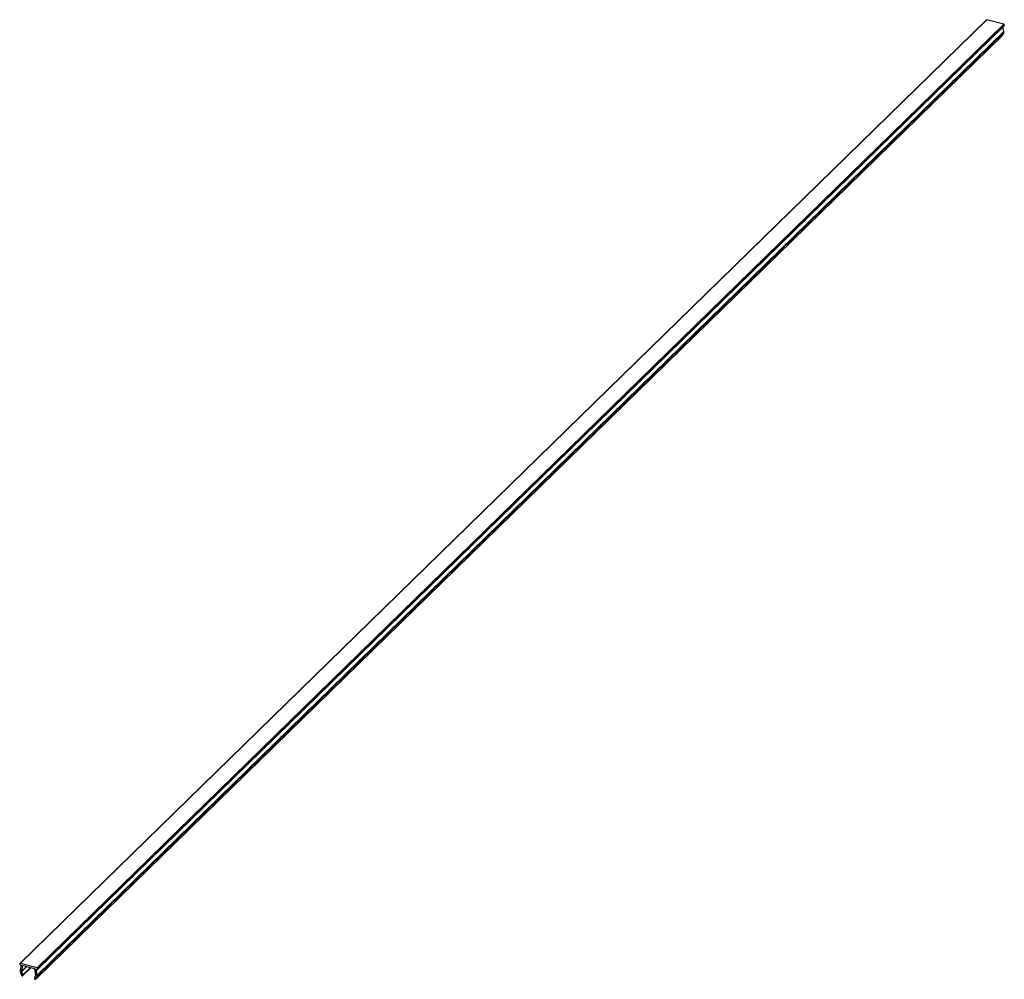
# Paper-space layout '_Триметрия' of a CAD drawing. Units: millimetres. Extents: x -465 to 10, y -382 to 81.
import ezdxf

# ---------------------------------------------------------------- set-up
doc = ezdxf.new("R2010")
doc.units = ezdxf.units.MM

psp = doc.layouts.new('_Триметрия')

# ---------------------------------------------------------------- linework, layer by layer
at = {"color": 7, "linetype": 'Continuous', "lineweight": 25}
for p, q in [((1.75, 81.41), (-464.95, -374.1)), ((-464.74, -374.05), (1.96, 81.46)), ((10.09, 79.24), (1.96, 81.46)), ((-456.6, -376.26), (10.09, 79.24)), ((-456.37, -376.95), (10.32, 78.56)), ((-456.34, -376.59), (10.36, 78.92)), ((-456.34, -376.85), (10.36, 78.66)), ((10.09, 75.71), (9.7, 77.96)), ((10.36, 78.66), (10.36, 78.92)), ((-457.28, -381.69), (9.42, 73.81)), ((-457.22, -381.62), (9.47, 73.89)), ((-456.64, -380.23), (10.05, 75.28)), ((-456.6, -379.79), (10.09, 75.71)), ((9.42, 73.81), (9.47, 73.89)), ((9.47, 73.89), (10.05, 75.28)), ((-465, -374.24), (-465, -374.5)), ((-464.83, -374.71), (-464.22, -374.88)), ((-456.6, -376.26), (-464.74, -374.05)), ((-464.22, -374.88), (-464.74, -377.58)), ((-464.04, -377.86), (-463.5, -375.07)), ((-463.5, -375.07), (-457.84, -376.61)), ((-464.7, -378.03), (-464.12, -379.73)), ((-463.45, -379.68), (-464.02, -378.02)), ((-463.51, -379.99), (-459.56, -376.15)), ((-457.32, -379.84), (-457.89, -381.2)), ((-457.84, -376.61), (-457.31, -379.69)), ((-457.22, -381.62), (-456.64, -380.23)), ((-457.12, -376.81), (-456.51, -376.97)), ((-456.6, -379.79), (-457.12, -376.81)), ((-456.34, -376.85), (-456.34, -376.59))]:
    psp.add_line(p, q, dxfattribs=at)
at = {"color": 8, "linetype": 'Continuous', "lineweight": 25}
for p, q in [((-464.04, -377.86), (-461.69, -375.57)), ((-464.02, -378.02), (-461.55, -375.61)), ((-463.45, -379.68), (-459.77, -376.09))]:
    psp.add_line(p, q, dxfattribs=at)
at = {"color": 7, "linetype": 'Continuous', "lineweight": 25, "flags": 128}
for points in [[(-464.12, -379.73), (-464.05, -379.87), (-463.94, -379.98), (-463.8, -380.05), (-463.67, -380.06), (-463.55, -380.02), (-463.47, -379.94), (-463.43, -379.82), (-463.45, -379.68)], [(-457.89, -381.2), (-457.91, -381.33), (-457.88, -381.47), (-457.8, -381.6), (-457.68, -381.7), (-457.54, -381.75), (-457.41, -381.76), (-457.3, -381.71), (-457.22, -381.62)]]:
    psp.add_lwpolyline(points, dxfattribs=at)
at = {"color": 7, "linetype": 'Continuous', "lineweight": 25}
for centre, radius, start, end in [((1.89, 81.26), 0.212, 71.1228, 131.7873), ((9.99, 78.89), 0.364, 3.3916, 74.3338), ((10.23, 78.65), 0.129, 315.3545, 1.9113), ((9.33, 75.57), 0.774, 338.469, 10.9568), ((-464.81, -374.23), 0.195, 68.8623, 180.9223), ((-464.76, -374.48), 0.243, 183.3916, 254.3338), ((-463.86, -377.73), 0.892, 170.2724, 199.7981), ((-463.73, -377.91), 0.312, 170.2724, 199.7981), ((-457.57, -379.74), 0.271, 338.469, 10.9568), ((-457.36, -379.94), 0.774, 338.469, 10.9568), ((-456.7, -376.62), 0.364, 3.3916, 74.3338), ((-456.47, -376.85), 0.13, 248.8623, 0.9223)]:
    psp.add_arc(centre, radius, start, end, dxfattribs=at)

doc.saveas('drawing.dxf')
